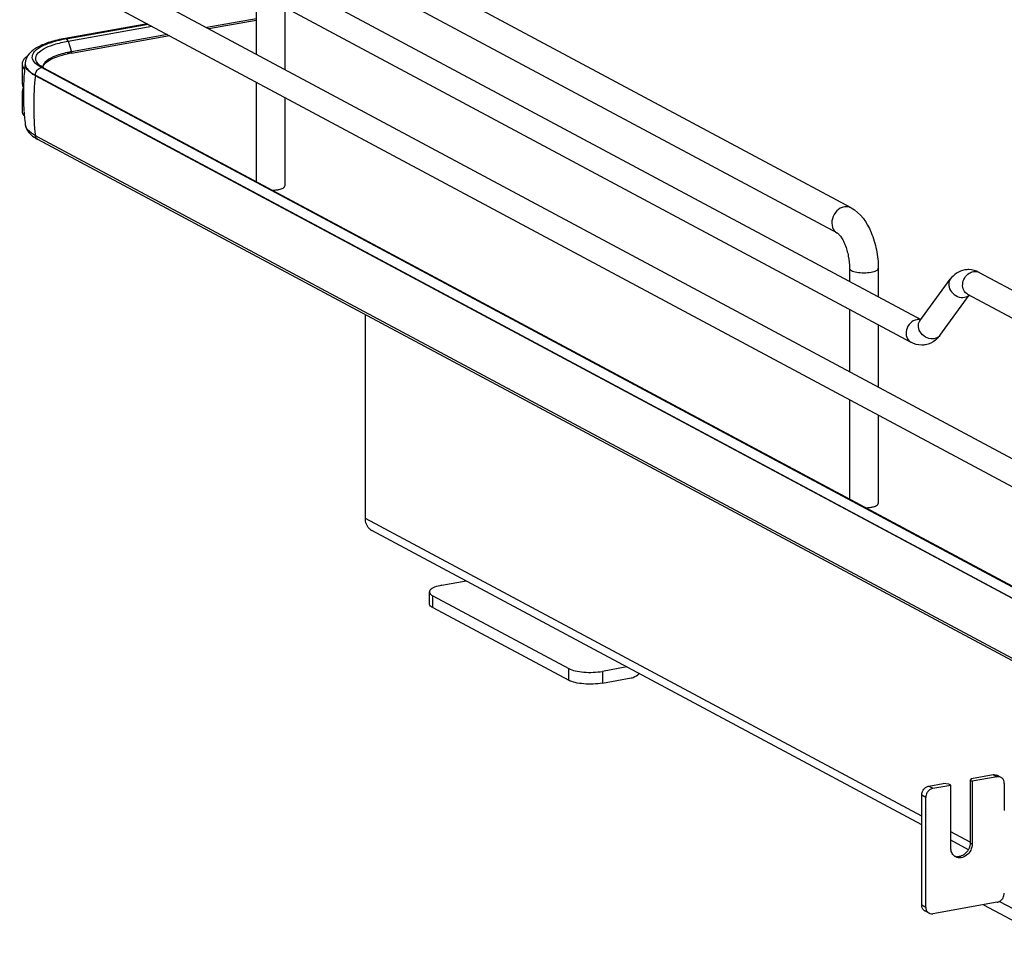
# Model space of a CAD drawing. Units: inches. Extents: x 0 to 17, y 0 to 11.
# Drawn here: x 2.6 to 4.2, y 2.5 to 4 of the extents above; entities that cross this region are included whole.
import ezdxf

# ---------------------------------------------------------------- set-up
doc = ezdxf.new("R2010")
doc.units = ezdxf.units.IN
doc.header["$LTSCALE"] = 0.935
doc.header["$MEASUREMENT"] = 0
doc.layers.get('0').update_dxf_attribs({"linetype": 'CONTINUOUS'})

msp = doc.modelspace()

# ---------------------------------------------------------------- linework, layer by layer
at = {"color": 7, "linetype": 'Continuous'}
for p, q in [((3.9313, 3.6896), (3.047, 4.1629)), ((2.8616, 4.1434), (4.0425, 3.5114)), ((2.6234, 4.1271), (4.2835, 3.2385)), ((3.9096, 3.6491), (3.0253, 4.1224)), ((2.843, 4.1087), (4.0267, 3.4751)), ((2.6048, 4.0923), (4.2649, 3.2037)), ((2.9819, 4.0343), (2.9819, 3.9352)), ((3.028, 4.0096), (3.028, 3.9106)), ((2.9819, 3.9913), (2.9034, 3.9772)), ((2.8085, 3.9833), (2.6773, 3.9599)), ((2.6792, 3.9595), (2.8097, 3.9827)), ((2.682, 3.9556), (2.8156, 3.9795)), ((2.9063, 3.9756), (2.9819, 3.9891)), ((2.6874, 3.9366), (2.8436, 3.9645)), ((2.8407, 3.9661), (2.6877, 3.9388)), ((2.682, 3.9556), (2.6877, 3.9388)), ((2.6879, 3.9377), (2.6877, 3.9388)), ((2.6087, 3.9192), (2.6087, 3.8879)), ((2.6137, 3.9198), (2.6137, 3.9189)), ((2.6356, 3.9158), (2.6324, 3.9182)), ((2.6368, 3.917), (2.6344, 3.9192)), ((2.6394, 3.9136), (2.6356, 3.9158)), ((2.6389, 3.9155), (2.6368, 3.917)), ((2.6428, 3.9132), (2.6389, 3.9155)), ((3.0137, 3.7135), (2.6394, 3.9136)), ((2.6422, 3.9135), (2.6425, 3.9155)), ((2.6428, 3.9132), (4.2602, 3.0475)), ((2.6452, 3.9199), (2.6476, 3.9221)), ((2.6298, 3.9012), (4.2472, 3.0356)), ((2.6298, 3.9004), (2.6298, 3.9012)), ((4.2472, 3.0347), (2.6298, 3.9004)), ((2.6087, 3.8879), (2.6091, 3.8851)), ((2.9819, 3.8904), (2.9819, 3.7317)), ((2.6091, 3.8782), (2.6087, 3.8754)), ((2.6087, 3.8754), (2.6087, 3.8442)), ((3.028, 3.8658), (3.028, 3.7248)), ((2.6116, 3.8443), (2.6116, 3.8437)), ((2.6138, 3.8215), (2.6138, 3.8218)), ((4.2472, 2.9391), (2.6298, 3.8048)), ((4.251, 2.9333), (2.6336, 3.7989)), ((4.2568, 3.0479), (3.0137, 3.7135)), ((3.9287, 3.5932), (3.9287, 3.5723)), ((3.9747, 3.5932), (3.9747, 3.5476)), ((4.1356, 3.5866), (4.2835, 3.5074)), ((4.0411, 3.5094), (4.0895, 3.5756)), ((4.0729, 3.4861), (4.1198, 3.5503)), ((4.117, 3.5518), (4.2649, 3.4726)), ((3.1563, 3.1939), (3.1563, 3.5192)), ((3.9287, 3.5275), (3.9287, 3.4284)), ((4.0411, 3.5094), (4.0407, 3.5089)), ((3.9747, 3.5029), (3.9747, 3.4038)), ((4.0699, 3.4824), (4.0657, 3.4784)), ((3.9287, 3.3837), (3.9287, 3.2249)), ((3.9747, 3.3591), (3.9747, 3.218)), ((4.0439, 2.7189), (3.1563, 3.1939)), ((4.0439, 2.7053), (3.1667, 3.1748)), ((3.2781, 3.0873), (3.3172, 3.0942)), ((3.2584, 3.058), (3.2584, 3.0767)), ((3.2637, 3.0706), (3.4807, 2.9545)), ((3.2637, 3.0519), (3.2637, 3.0706)), ((3.2637, 3.0519), (3.4807, 2.9357)), ((3.4807, 2.9357), (3.4807, 2.9545)), ((3.5736, 2.957), (3.5346, 2.95)), ((3.5346, 2.95), (3.5346, 2.9313)), ((3.5346, 2.9313), (3.5804, 2.9395)), ((4.1236, 2.7791), (4.1577, 2.7852)), ((4.1643, 2.7817), (4.1244, 2.7746)), ((4.1577, 2.7852), (4.1643, 2.7817)), ((4.1705, 2.7808), (4.1639, 2.7843)), ((4.0552, 2.7669), (4.078, 2.771)), ((4.0552, 2.7669), (4.0618, 2.7634)), ((4.0618, 2.7634), (4.0903, 2.7685)), ((4.087, 2.7702), (4.078, 2.771)), ((4.0903, 2.7685), (4.087, 2.7702)), ((4.0903, 2.6684), (4.0903, 2.7685)), ((4.1236, 2.7791), (4.1212, 2.7763)), ((4.1212, 2.7763), (4.1244, 2.7746)), ((4.1212, 2.7763), (4.1212, 2.6763)), ((4.1244, 2.7746), (4.1244, 2.6745)), ((4.1757, 2.7712), (4.1757, 2.728)), ((4.0504, 2.7488), (4.0439, 2.7524)), ((4.0439, 2.5773), (4.0439, 2.7524)), ((4.0504, 2.5738), (4.0504, 2.7488)), ((4.1212, 2.6775), (4.0903, 2.694)), ((4.1183, 2.6654), (4.0903, 2.6804)), ((4.1212, 2.6763), (4.1244, 2.6745)), ((4.0439, 2.5773), (4.0504, 2.5738)), ((4.1643, 2.5816), (4.0618, 2.5633)), ((4.1426, 2.5777), (4.3025, 2.4921)), ((4.168, 2.5829), (4.3025, 2.5109)), ((4.0556, 2.5642), (4.049, 2.5677))]:
    msp.add_line(p, q, dxfattribs=at)
for centre, radius, start, end in [((2.7179, 3.7417), 0.2212, 100.5664, 101.9543), ((2.7204, 3.7289), 0.2342, 100.1147, 100.5756), ((2.7204, 3.751), 0.1885, 100.0933, 102.1861), ((2.7204, 3.7552), 0.1865, 100.3169, 102.1971), ((2.7226, 3.7432), 0.1986, 100.1155, 100.3352), ((2.6189, 3.9192), 0.0102, 169.0257, 179.9264), ((2.997, 3.8711), 0.3864, 172.8854, 177.5252), ((2.6357, 3.9198), 0.022, 178.24, 180.0013), ((2.6254, 3.9198), 0.0117, 180.0384, 191.4264), ((2.6462, 3.9305), 0.0163, 220.7437, 223.9305), ((2.6506, 3.9142), 0.00874, 179.985, 183.3676), ((3.0724, 3.8519), 0.4453, 173.7405, 179.9693), ((2.9972, 3.8711), 0.3865, 178.4581, 183.9761), ((2.9968, 3.8711), 0.3862, 177.5254, 178.4565), ((3.0488, 3.852), 0.4217, 179.9834, 186.4323), ((2.9971, 3.8711), 0.3865, 184.073, 185.2609), ((2.9965, 3.8711), 0.3859, 185.2605, 187.3348), ((2.6602, 3.8502), 0.0577, 236.1452, 238.1889), ((2.6656, 3.859), 0.0681, 238.2419, 241.9126), ((4.1183, 3.5573), 0.0338, 88.9255, 99.8953), ((4.0388, 3.4958), 0.0156, 91.6325, 100.1372), ((4.037, 3.5123), 0.0445, 317.6832, 323.8765), ((3.1752, 3.1908), 0.0181, 227.4033, 241.7729), ((4.1662, 2.7728), 0.00906, 47.4037, 61.7729), ((4.1012, 2.6678), 0.0136, 249.6269, 252.3159), ((4.1044, 2.6659), 0.0135, 233.6455, 241.8216), ((4.1013, 2.6682), 0.014, 252.3709, 263.7223), ((4.0533, 2.5757), 0.00906, 227.4037, 241.7729), ((4.0599, 2.5722), 0.00906, 227.4037, 241.7729)]:
    msp.add_arc(centre, radius, start, end, dxfattribs=at)
for points, knots in [([(2.6773, 3.9599), (2.6691, 3.9584), (2.6541, 3.955), (2.6344, 3.9473), (2.6191, 3.9369), (2.6139, 3.9259), (2.6137, 3.9204)], [0, 0, 0, 0, 0.314603, 0.577157, 0.795423, 1, 1, 1, 1]), ([(2.682, 3.9556), (2.6818, 3.9561), (2.6813, 3.9575), (2.6803, 3.9589), (2.6794, 3.9594)], [0, 0, 0, 0, 0.299723, 1, 1, 1, 1]), ([(2.6324, 3.9182), (2.6294, 3.9205), (2.6253, 3.9248), (2.6246, 3.932), (2.6266, 3.937), (2.6306, 3.9415), (2.6393, 3.9477), (2.6473, 3.951), (2.6532, 3.953)], [0, 0, 0, 0, 0.216592, 0.305212, 0.398782, 0.510241, 0.646556, 1, 1, 1, 1]), ([(2.6338, 3.9198), (2.632, 3.9219), (2.6292, 3.9271), (2.6326, 3.9362), (2.6416, 3.943), (2.6492, 3.9465), (2.6538, 3.9482)], [0, 0, 0, 0, 0.198801, 0.388818, 0.647106, 1, 1, 1, 1]), ([(2.6532, 3.953), (2.6547, 3.9535), (2.6609, 3.9555), (2.6672, 3.9571), (2.6721, 3.9581)], [0, 0, 0, 0, 0.233773, 1, 1, 1, 1]), ([(2.6538, 3.9482), (2.6558, 3.949), (2.665, 3.9522), (2.6745, 3.9543), (2.682, 3.9556)], [0, 0, 0, 0, 0.225152, 1, 1, 1, 1]), ([(2.6122, 3.9276), (2.6118, 3.9271), (2.6103, 3.9252), (2.6092, 3.9229), (2.6089, 3.9211)], [0, 0, 0, 0, 0.275245, 1, 1, 1, 1]), ([(2.6174, 3.9322), (2.6169, 3.9318), (2.6151, 3.9304), (2.6133, 3.9289), (2.6122, 3.9276)], [0, 0, 0, 0, 0.270728, 1, 1, 1, 1]), ([(2.681, 3.9374), (2.6733, 3.9358), (2.6606, 3.9322), (2.6485, 3.9256), (2.645, 3.9216)], [0, 0, 0, 0, 0.593587, 1, 1, 1, 1]), ([(2.6476, 3.9221), (2.6514, 3.9253), (2.6624, 3.9306), (2.6739, 3.9338), (2.6806, 3.9353)], [0, 0, 0, 0, 0.420589, 1, 1, 1, 1]), ([(2.6874, 3.9366), (2.6876, 3.9366), (2.6879, 3.937), (2.6877, 3.9374), (2.6877, 3.9375)], [0, 0, 0, 0, 0.573688, 1, 1, 1, 1]), ([(2.6139, 3.9175), (2.6142, 3.916), (2.615, 3.914), (2.6162, 3.9123), (2.6165, 3.9118)], [0, 0, 0, 0, 0.732549, 1, 1, 1, 1]), ([(2.6298, 3.9004), (2.628, 3.9014), (2.6225, 3.9047), (2.6172, 3.9092), (2.6151, 3.9132)], [0, 0, 0, 0, 0.301724, 1, 1, 1, 1]), ([(2.6165, 3.9118), (2.6172, 3.9109), (2.6209, 3.9065), (2.6258, 3.9034), (2.6298, 3.9012)], [0, 0, 0, 0, 0.211064, 1, 1, 1, 1]), ([(2.645, 3.9216), (2.6445, 3.921), (2.6428, 3.9189), (2.6418, 3.9162), (2.6418, 3.9142)], [0, 0, 0, 0, 0.280494, 1, 1, 1, 1]), ([(2.6425, 3.9155), (2.6426, 3.9159), (2.6433, 3.9175), (2.6443, 3.9189), (2.6452, 3.9199)], [0, 0, 0, 0, 0.223929, 1, 1, 1, 1]), ([(2.6087, 3.8754), (2.6087, 3.8738), (2.6092, 3.8716), (2.6103, 3.8697), (2.6106, 3.8692)], [0, 0, 0, 0, 0.731807, 1, 1, 1, 1]), ([(2.6087, 3.8442), (2.6087, 3.8434), (2.609, 3.8403), (2.6107, 3.8375), (2.6123, 3.8357)], [0, 0, 0, 0, 0.230471, 1, 1, 1, 1]), ([(2.6138, 3.8215), (2.6145, 3.8176), (2.6182, 3.8099), (2.6246, 3.8046), (2.628, 3.8022)], [0, 0, 0, 0, 0.488057, 1, 1, 1, 1]), ([(2.6298, 3.8048), (2.6276, 3.8059), (2.621, 3.8099), (2.6147, 3.8162), (2.6138, 3.8215)], [0, 0, 0, 0, 0.319101, 1, 1, 1, 1]), ([(2.6336, 3.7989), (2.632, 3.7998), (2.6304, 3.8018), (2.6298, 3.8041), (2.6298, 3.8048)], [0, 0, 0, 0, 0.732982, 1, 1, 1, 1]), ([(3.0249, 3.7212), (3.0253, 3.7215), (3.0267, 3.7223), (3.028, 3.7237), (3.028, 3.7248)], [0, 0, 0, 0, 0.326675, 1, 1, 1, 1]), ([(3.008, 3.7177), (3.0087, 3.7178), (3.0116, 3.7179), (3.0144, 3.7183), (3.0165, 3.7186)], [0, 0, 0, 0, 0.26033, 1, 1, 1, 1]), ([(3.0165, 3.7186), (3.0173, 3.7188), (3.0202, 3.7194), (3.023, 3.7202), (3.0249, 3.7212)], [0, 0, 0, 0, 0.288839, 1, 1, 1, 1]), ([(3.9205, 3.6912), (3.916, 3.6904), (3.9074, 3.6854), (3.9002, 3.6728), (3.9002, 3.6605), (3.9045, 3.6527), (3.9078, 3.65), (3.9096, 3.6491)], [0, 0, 0, 0, 0.250216, 0.517665, 0.77068, 0.887751, 1, 1, 1, 1]), ([(3.9313, 3.6896), (3.9289, 3.6909), (3.9251, 3.6918), (3.9214, 3.6914), (3.9205, 3.6912)], [0, 0, 0, 0, 0.741209, 1, 1, 1, 1]), ([(3.9313, 3.6896), (3.9462, 3.6817), (3.9623, 3.6574), (3.9726, 3.6228), (3.9747, 3.6031), (3.9747, 3.5932)], [0, 0, 0, 0, 0.461635, 0.729406, 1, 1, 1, 1]), ([(3.9096, 3.6491), (3.9102, 3.6488), (3.9118, 3.6473), (3.9147, 3.6439), (3.9183, 3.6382), (3.9231, 3.6278), (3.9274, 3.6126), (3.9287, 3.5997), (3.9287, 3.5932)], [0, 0, 0, 0, 0.030334, 0.108354, 0.222327, 0.36119, 0.67847, 1, 1, 1, 1]), ([(3.9287, 3.5932), (3.9287, 3.5917), (3.9316, 3.5895), (3.9357, 3.588), (3.9424, 3.5865), (3.9517, 3.5858), (3.9594, 3.5864), (3.9632, 3.5871)], [0, 0, 0, 0, 0.128441, 0.236048, 0.369688, 0.684753, 1, 1, 1, 1]), ([(3.9632, 3.5871), (3.9648, 3.5874), (3.9678, 3.588), (3.9718, 3.5895), (3.9747, 3.5917), (3.9747, 3.5932)], [0, 0, 0, 0, 0.36141, 0.652618, 1, 1, 1, 1]), ([(4.1125, 3.5906), (4.1079, 3.5898), (4.0989, 3.5861), (4.0922, 3.5793), (4.0895, 3.5756)], [0, 0, 0, 0, 0.501897, 1, 1, 1, 1]), ([(4.117, 3.5518), (4.1144, 3.5532), (4.1099, 3.5581), (4.1085, 3.5681), (4.1118, 3.5781), (4.1167, 3.5834), (4.1196, 3.5852)], [0, 0, 0, 0, 0.224294, 0.470799, 0.736481, 1, 1, 1, 1]), ([(4.0895, 3.5756), (4.0875, 3.5729), (4.0858, 3.5652), (4.0909, 3.5547), (4.1004, 3.5475), (4.1086, 3.5462), (4.1124, 3.5469)], [0, 0, 0, 0, 0.222305, 0.475074, 0.745533, 1, 1, 1, 1]), ([(4.0361, 3.5112), (4.0322, 3.5105), (4.0248, 3.5062), (4.0187, 3.4954), (4.0186, 3.4832), (4.0237, 3.4767), (4.0267, 3.4751)], [0, 0, 0, 0, 0.25125, 0.519751, 0.773745, 1, 1, 1, 1]), ([(4.0639, 3.4807), (4.0602, 3.4801), (4.052, 3.4813), (4.0425, 3.4886), (4.0374, 3.4991), (4.0391, 3.5067), (4.0411, 3.5094)], [0, 0, 0, 0, 0.25442, 0.524999, 0.777774, 1, 1, 1, 1]), ([(4.0499, 3.4711), (4.0479, 3.4707), (4.04, 3.47), (4.0319, 3.4723), (4.0267, 3.4751)], [0, 0, 0, 0, 0.253626, 1, 1, 1, 1]), ([(4.0729, 3.4861), (4.0714, 3.484), (4.0683, 3.4818), (4.0649, 3.4809), (4.0639, 3.4807)], [0, 0, 0, 0, 0.737707, 1, 1, 1, 1]), ([(3.9548, 3.211), (3.9555, 3.211), (3.9583, 3.2112), (3.9612, 3.2115), (3.9632, 3.2119)], [0, 0, 0, 0, 0.26033, 1, 1, 1, 1]), ([(3.9632, 3.2119), (3.9641, 3.212), (3.9669, 3.2126), (3.9698, 3.2135), (3.9717, 3.2145)], [0, 0, 0, 0, 0.288839, 1, 1, 1, 1]), ([(3.9717, 3.2145), (3.9721, 3.2147), (3.9734, 3.2155), (3.9747, 3.217), (3.9747, 3.218)], [0, 0, 0, 0, 0.326675, 1, 1, 1, 1]), ([(3.163, 3.1774), (3.1619, 3.1784), (3.1579, 3.183), (3.1563, 3.1893), (3.1563, 3.1939)], [0, 0, 0, 0, 0.239643, 1, 1, 1, 1]), ([(3.2598, 3.0799), (3.2595, 3.0796), (3.2588, 3.0787), (3.2584, 3.0776), (3.2584, 3.0767)], [0, 0, 0, 0, 0.280259, 1, 1, 1, 1]), ([(3.2781, 3.0873), (3.2742, 3.0866), (3.2688, 3.0853), (3.2627, 3.0824), (3.2605, 3.0808), (3.2598, 3.0799)], [0, 0, 0, 0, 0.597263, 0.824425, 1, 1, 1, 1]), ([(3.2584, 3.0767), (3.2584, 3.0762), (3.2588, 3.0747), (3.2606, 3.0725), (3.2626, 3.0712), (3.2637, 3.0706)], [0, 0, 0, 0, 0.193499, 0.54037, 1, 1, 1, 1]), ([(3.2637, 3.0519), (3.2629, 3.0523), (3.2606, 3.0537), (3.2584, 3.0561), (3.2584, 3.058)], [0, 0, 0, 0, 0.326717, 1, 1, 1, 1]), ([(3.4807, 2.9545), (3.4838, 2.9528), (3.4918, 2.9504), (3.5, 2.9492), (3.5046, 2.9488)], [0, 0, 0, 0, 0.435211, 1, 1, 1, 1]), ([(3.5046, 2.9488), (3.5097, 2.9484), (3.5198, 2.9482), (3.5297, 2.9492), (3.5346, 2.95)], [0, 0, 0, 0, 0.511778, 1, 1, 1, 1]), ([(3.5804, 2.9395), (3.5815, 2.9397), (3.5862, 2.941), (3.5904, 2.9439), (3.593, 2.9466)], [0, 0, 0, 0, 0.240088, 1, 1, 1, 1]), ([(3.5046, 2.9301), (3.5, 2.9304), (3.4918, 2.9316), (3.4838, 2.9341), (3.4807, 2.9357)], [0, 0, 0, 0, 0.564789, 1, 1, 1, 1]), ([(3.5346, 2.9313), (3.5297, 2.9304), (3.5198, 2.9295), (3.5097, 2.9296), (3.5046, 2.9301)], [0, 0, 0, 0, 0.488222, 1, 1, 1, 1]), ([(4.1577, 2.7852), (4.1583, 2.7853), (4.1604, 2.7855), (4.1626, 2.785), (4.1639, 2.7843)], [0, 0, 0, 0, 0.259022, 1, 1, 1, 1]), ([(4.1705, 2.7808), (4.1701, 2.781), (4.1681, 2.7818), (4.1659, 2.7819), (4.1643, 2.7817)], [0, 0, 0, 0, 0.246251, 1, 1, 1, 1]), ([(4.0472, 2.7618), (4.0482, 2.7631), (4.0506, 2.7654), (4.0537, 2.7666), (4.0552, 2.7669)], [0, 0, 0, 0, 0.516107, 1, 1, 1, 1]), ([(4.1757, 2.7712), (4.1757, 2.7728), (4.1752, 2.7758), (4.1734, 2.7785), (4.1724, 2.7794)], [0, 0, 0, 0, 0.518298, 1, 1, 1, 1]), ([(4.0439, 2.7524), (4.0439, 2.7532), (4.0442, 2.7566), (4.0456, 2.7598), (4.0472, 2.7618)], [0, 0, 0, 0, 0.245983, 1, 1, 1, 1]), ([(4.0538, 2.7583), (4.0532, 2.7576), (4.0514, 2.7548), (4.0504, 2.7514), (4.0504, 2.7488)], [0, 0, 0, 0, 0.254363, 1, 1, 1, 1]), ([(4.0618, 2.7634), (4.0603, 2.7631), (4.0572, 2.7618), (4.0548, 2.7596), (4.0538, 2.7583)], [0, 0, 0, 0, 0.483893, 1, 1, 1, 1]), ([(4.1244, 2.6745), (4.1244, 2.6711), (4.1227, 2.6641), (4.1162, 2.656), (4.1085, 2.6524), (4.1022, 2.6524), (4.0993, 2.6534), (4.0981, 2.6541)], [0, 0, 0, 0, 0.263123, 0.52799, 0.773584, 0.88854, 1, 1, 1, 1]), ([(4.1212, 2.6763), (4.1212, 2.6733), (4.1199, 2.6674), (4.115, 2.6599), (4.108, 2.655), (4.1023, 2.654), (4.0997, 2.6543)], [0, 0, 0, 0, 0.257752, 0.519956, 0.77017, 1, 1, 1, 1]), ([(4.0964, 2.6551), (4.0945, 2.6565), (4.0912, 2.6607), (4.0903, 2.6658), (4.0903, 2.6684)], [0, 0, 0, 0, 0.480197, 1, 1, 1, 1]), ([(4.1724, 2.5867), (4.1729, 2.5873), (4.1747, 2.5902), (4.1757, 2.5936), (4.1757, 2.5961)], [0, 0, 0, 0, 0.254363, 1, 1, 1, 1]), ([(4.0472, 2.569), (4.0461, 2.57), (4.0444, 2.5726), (4.0439, 2.5757), (4.0439, 2.5773)], [0, 0, 0, 0, 0.481702, 1, 1, 1, 1]), ([(4.1643, 2.5816), (4.1658, 2.5818), (4.1689, 2.5831), (4.1713, 2.5854), (4.1724, 2.5867)], [0, 0, 0, 0, 0.483893, 1, 1, 1, 1]), ([(4.0504, 2.5738), (4.0504, 2.5722), (4.0509, 2.5691), (4.0527, 2.5665), (4.0538, 2.5655)], [0, 0, 0, 0, 0.518298, 1, 1, 1, 1]), ([(4.0556, 2.5642), (4.0561, 2.564), (4.058, 2.5631), (4.0602, 2.563), (4.0618, 2.5633)], [0, 0, 0, 0, 0.246251, 1, 1, 1, 1])]:
    msp.add_open_spline(points, degree=3, knots=knots, dxfattribs=at)
for points in [[(2.6792, 3.9595), (2.6786, 3.9598), (2.6779, 3.96), (2.6773, 3.9599)], [(2.6087, 3.9192), (2.6087, 3.9172), (2.6093, 3.9152), (2.6103, 3.9135)], [(2.6103, 3.9135), (2.6109, 3.9124), (2.6117, 3.9113), (2.6126, 3.9104)], [(2.6151, 3.9132), (2.6143, 3.915), (2.6137, 3.917), (2.6137, 3.9189)], [(2.6345, 3.9112), (2.6359, 3.9124), (2.6376, 3.9133), (2.6394, 3.9136)], [(2.6397, 3.9136), (2.6408, 3.9138), (2.6419, 3.9137), (2.6428, 3.9132)], [(2.6298, 3.9012), (2.6298, 3.9049), (2.6317, 3.9089), (2.6345, 3.9112)], [(2.6091, 3.8851), (2.6094, 3.8838), (2.61, 3.8826), (2.6107, 3.8815)], [(2.6106, 3.8817), (2.61, 3.8806), (2.6094, 3.8794), (2.6091, 3.8782)], [(4.1356, 3.5866), (4.1305, 3.5893), (4.1247, 3.591), (4.1189, 3.5911)], [(4.1196, 3.5852), (4.1216, 3.5866), (4.1239, 3.5875), (4.1263, 3.588)], [(4.1263, 3.588), (4.1294, 3.5885), (4.1328, 3.5881), (4.1356, 3.5866)], [(4.1124, 3.5469), (4.115, 3.5474), (4.1176, 3.5486), (4.1196, 3.5504)], [(4.0423, 3.511), (4.041, 3.5114), (4.0397, 3.5115), (4.0384, 3.5114)], [(4.0657, 3.4784), (4.0612, 3.4748), (4.0556, 3.4721), (4.0499, 3.4711)]]:
    msp.add_open_spline(points, degree=3, dxfattribs=at)

doc.saveas('drawing.dxf')
